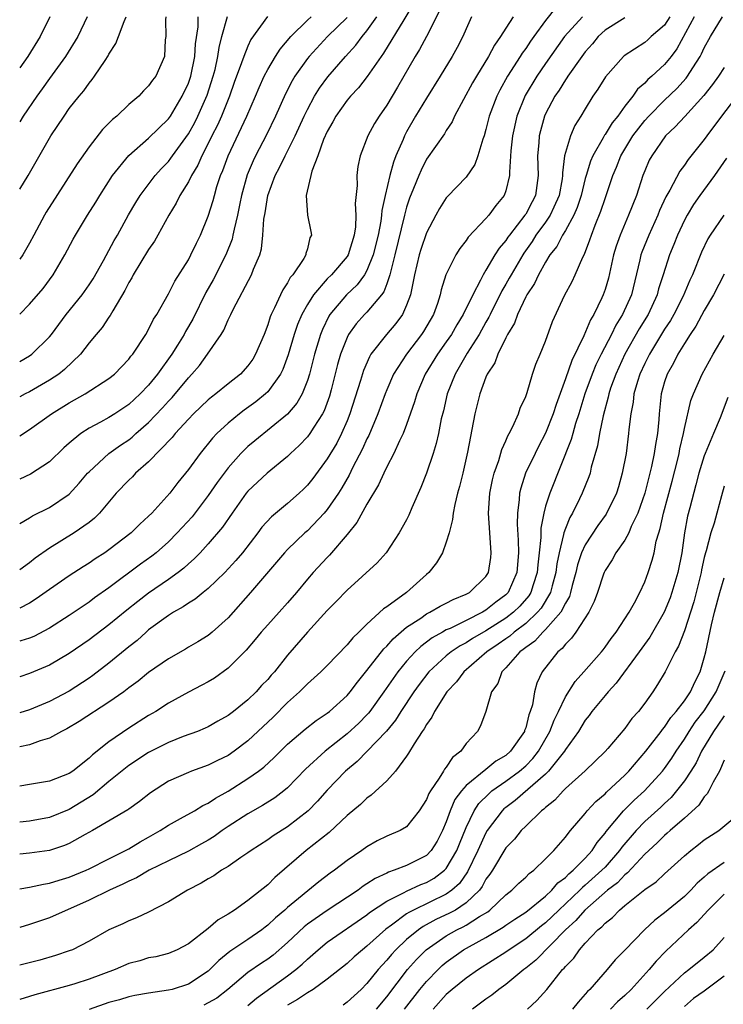
# Model space of a CAD drawing. Units: inches. Extents: x 2625000 to 2628000, y 1506000 to 1509000.
# Drawn here: x 2625000 to 2625071, y 1506365 to 1506465 of the extents above; entities that cross this region are included whole.
import ezdxf

# ---------------------------------------------------------------- set-up
doc = ezdxf.new("R2010")
doc.units = ezdxf.units.IN
doc.header["$MEASUREMENT"] = 0
doc.layers.add('LD26251506_2ft', color=254, linetype='Continuous')

msp = doc.modelspace()

# ---------------------------------------------------------------- linework, layer by layer
at = {"layer": 'LD26251506_2ft'}
for points, elevation in [([(2625039.69, 1506466.31), (2625038.705, 1506464.705), (2625036.672, 1506461.328), (2625036.422, 1506461), (2625035.01, 1506458.99), (2625034.143, 1506457.857), (2625033.335, 1506457), (2625033, 1506456.596), (2625031.877, 1506455), (2625031.575, 1506454.425), (2625031, 1506453.448), (2625030.63, 1506452.63), (2625030.052, 1506451), (2625029.45, 1506449.45), (2625028.869, 1506447), (2625028.998, 1506444.998), (2625029.358, 1506443.358), (2625029.406, 1506443), (2625029.257, 1506442.743), (2625029, 1506441.634), (2625028.857, 1506441.143), (2625028.843, 1506441), (2625028.63, 1506440.63), (2625027.527, 1506439), (2625027.276, 1506438.724), (2625027, 1506438.2), (2625026.511, 1506437.49), (2625026.273, 1506437), (2625025.688, 1506435.688), (2625025.34, 1506435), (2625025.24, 1506434.76), (2625025, 1506433.965), (2625024.627, 1506433), (2625023.783, 1506431), (2625023.489, 1506430.511), (2625023, 1506429.823), (2625022.252, 1506429), (2625021, 1506428.015), (2625019.758, 1506427), (2625019.319, 1506426.681), (2625019, 1506426.409), (2625017.522, 1506425), (2625017, 1506424.457), (2625015.675, 1506423), (2625015.379, 1506422.62), (2625013, 1506420.151), (2625011.689, 1506419), (2625011.356, 1506418.643), (2625011, 1506418.32), (2625009.741, 1506417), (2625008.048, 1506415), (2625007.53, 1506414.47), (2625007, 1506414.059), (2625005.494, 1506413), (2625003, 1506411.446), (2625001.563, 1506410.437), (2625001, 1506409.987), (2625000, 1506409.266)], 8962), ([(2625054.054, 1506465.946), (2625053, 1506464.639), (2625051.805, 1506463), (2625051.471, 1506462.529), (2625051, 1506461.814), (2625050.657, 1506461.343), (2625050.454, 1506461), (2625049.177, 1506459), (2625048.387, 1506457.613), (2625048.082, 1506457), (2625047.331, 1506455), (2625047, 1506453.641), (2625046.802, 1506453), (2625046.676, 1506452.676), (2625046.182, 1506451), (2625045.879, 1506450.121), (2625045, 1506448.856), (2625043.117, 1506446.883), (2625043, 1506446.743), (2625042.312, 1506445.688), (2625041.931, 1506445), (2625041, 1506443.238), (2625040.441, 1506441.559), (2625040.273, 1506441), (2625039.786, 1506439), (2625039.672, 1506438.328), (2625039.379, 1506437), (2625039, 1506435.949), (2625038.577, 1506435), (2625037.912, 1506434.088), (2625036.962, 1506433), (2625035.408, 1506431), (2625035.252, 1506430.748), (2625034.646, 1506429.353), (2625034.356, 1506428.356), (2625033.287, 1506425), (2625033, 1506424.298), (2625032.432, 1506423), (2625031.95, 1506422.05), (2625031, 1506420.45), (2625029.533, 1506418.467), (2625029, 1506417.793), (2625028.605, 1506417.395), (2625028.18, 1506417), (2625027, 1506415.955), (2625025.373, 1506414.627), (2625024.423, 1506413.577), (2625024.008, 1506413), (2625022.473, 1506411), (2625021.8, 1506410.2), (2625020.678, 1506409), (2625019, 1506407.403), (2625018.495, 1506407), (2625017.684, 1506406.316), (2625017, 1506405.909), (2625016.464, 1506405.537), (2625015.491, 1506405), (2625015, 1506404.691), (2625013, 1506403.22), (2625012.737, 1506403), (2625011.829, 1506402.171), (2625011, 1506401.515), (2625009, 1506399.865), (2625007.372, 1506398.628), (2625007, 1506398.367), (2625005, 1506397.039), (2625003, 1506395.997), (2625001, 1506395.175), (2625000, 1506394.857)], 8954), ([(2625042.346, 1506465.654), (2625041, 1506463.021), (2625040.293, 1506461.707), (2625039.858, 1506461), (2625038.085, 1506457.915), (2625037, 1506456.078), (2625036.243, 1506455), (2625035.764, 1506454.236), (2625035.08, 1506453), (2625034.318, 1506451), (2625034.07, 1506449.93), (2625033.975, 1506449), (2625034.009, 1506448.009), (2625033.807, 1506446.193), (2625033.888, 1506445), (2625033.843, 1506443.843), (2625033.714, 1506443), (2625033.094, 1506441), (2625033, 1506440.85), (2625031.424, 1506439), (2625031, 1506438.581), (2625029.611, 1506437), (2625029, 1506436.009), (2625028.435, 1506435), (2625028.008, 1506433.992), (2625027.68, 1506433), (2625027.069, 1506430.931), (2625026.527, 1506429.473), (2625026.29, 1506429), (2625025, 1506427.204), (2625024.792, 1506427), (2625023.808, 1506426.192), (2625022.641, 1506425.36), (2625022.167, 1506425), (2625021, 1506424.055), (2625019.864, 1506423), (2625019.443, 1506422.557), (2625018.183, 1506421), (2625017, 1506419.37), (2625015.932, 1506418.068), (2625015.131, 1506417), (2625013.317, 1506415), (2625013, 1506414.681), (2625012.107, 1506413.893), (2625011.223, 1506413), (2625009, 1506411.297), (2625008.574, 1506411), (2625007.617, 1506410.384), (2625007, 1506409.955), (2625006.408, 1506409.592), (2625005, 1506408.682), (2625003, 1506407.306), (2625001.663, 1506406.338), (2625001, 1506405.933), (2625000, 1506405.424)], 8960), ([(2625000, 1506430.277), (2625001, 1506430.831), (2625001.234, 1506431), (2625003, 1506432.765), (2625003.192, 1506433), (2625004.699, 1506435), (2625006.311, 1506437), (2625007, 1506437.98), (2625007.402, 1506438.598), (2625008.45, 1506440.45), (2625009, 1506441.445), (2625009.536, 1506442.464), (2625009.854, 1506443), (2625010.971, 1506445.029), (2625011.699, 1506446.301), (2625012.127, 1506447), (2625013.665, 1506449), (2625014.298, 1506449.702), (2625015, 1506450.43), (2625015.251, 1506450.749), (2625015.411, 1506451), (2625017, 1506453.201), (2625017.647, 1506454.352), (2625017.969, 1506455), (2625018.895, 1506457.105), (2625019.51, 1506459), (2625019.687, 1506459.687), (2625019.986, 1506461), (2625020.107, 1506461.892), (2625020.391, 1506463), (2625020.96, 1506465.04)], 8972), ([(2625024.982, 1506465.017), (2625023.305, 1506462.695), (2625023, 1506462.047), (2625022.576, 1506461), (2625022.373, 1506460.373), (2625021.623, 1506458.377), (2625021.133, 1506457), (2625020.338, 1506455), (2625019.931, 1506454.069), (2625019.377, 1506453), (2625019, 1506452.224), (2625018.354, 1506451), (2625017.955, 1506450.045), (2625017.316, 1506449), (2625017, 1506448.358), (2625016.149, 1506447), (2625015.775, 1506446.225), (2625015.02, 1506445), (2625013.937, 1506443), (2625013.596, 1506442.404), (2625013, 1506441.558), (2625011.438, 1506439), (2625011.29, 1506438.71), (2625011, 1506438.233), (2625010.59, 1506437.41), (2625009.372, 1506435.372), (2625009.111, 1506434.889), (2625009, 1506434.746), (2625008.297, 1506433.703), (2625007.698, 1506433), (2625007, 1506432.138), (2625006.127, 1506431), (2625004.532, 1506429.469), (2625003.932, 1506429), (2625003, 1506428.388), (2625001, 1506427.216), (2625000.559, 1506427), (2625000, 1506426.707)], 8970), ([(2625003.036, 1506465), (2625002.074, 1506463), (2625000.807, 1506461), (2625000, 1506459.871)], 8982), ([(2625006.809, 1506465), (2625005.87, 1506463), (2625004.617, 1506461), (2625003, 1506458.788), (2625002.264, 1506457.736), (2625001.72, 1506457), (2625000.36, 1506455), (2625000, 1506454.407)], 8980), ([(2625000, 1506447.624), (2625000.853, 1506449), (2625003, 1506452.777), (2625003.14, 1506453), (2625004.475, 1506455), (2625005, 1506455.742), (2625005.99, 1506457), (2625006.453, 1506457.547), (2625007, 1506458.318), (2625007.321, 1506458.679), (2625007.552, 1506459), (2625008.603, 1506460.603), (2625008.929, 1506461.072), (2625009, 1506461.22), (2625009.699, 1506462.301), (2625009.95, 1506463), (2625010.536, 1506464.536), (2625010.744, 1506465)], 8978), ([(2625014.744, 1506465), (2625014.701, 1506464.701), (2625014.731, 1506463), (2625014.679, 1506462.679), (2625014.589, 1506461), (2625013.714, 1506459), (2625013.395, 1506458.605), (2625013, 1506458.036), (2625012.475, 1506457.525), (2625011.996, 1506457), (2625011, 1506456.147), (2625009.795, 1506455), (2625009.355, 1506454.645), (2625008.363, 1506453.637), (2625007, 1506451.892), (2625005.809, 1506450.191), (2625002.685, 1506445.314), (2625002.495, 1506445), (2625001.413, 1506443), (2625001, 1506442.205), (2625000.304, 1506441), (2625000, 1506440.593)], 8976), ([(2625000, 1506435.051), (2625001, 1506436.058), (2625002.361, 1506437.639), (2625003.387, 1506439), (2625004.567, 1506441), (2625005.395, 1506442.605), (2625005.621, 1506443), (2625006.828, 1506445), (2625007.67, 1506446.33), (2625008.067, 1506447), (2625009.35, 1506449), (2625011, 1506451.028), (2625013, 1506452.753), (2625015, 1506454.731), (2625015.187, 1506455), (2625016.392, 1506457), (2625017, 1506458.295), (2625017.245, 1506459), (2625017.666, 1506461), (2625017.733, 1506462.267), (2625017.974, 1506463.973), (2625017.979, 1506465)], 8974), ([(2625000, 1506422.782), (2625001, 1506423.411), (2625003.193, 1506425), (2625005, 1506426.11), (2625006.604, 1506427), (2625009, 1506428.558), (2625009.56, 1506429), (2625011, 1506430.498), (2625011.21, 1506430.79), (2625011.394, 1506431), (2625012.717, 1506433), (2625013, 1506433.505), (2625013.483, 1506434.517), (2625013.81, 1506435), (2625015, 1506437.1), (2625015.632, 1506438.368), (2625017, 1506440.52), (2625017.258, 1506441), (2625017.813, 1506442.187), (2625018.221, 1506443), (2625019, 1506444.913), (2625019.499, 1506446.501), (2625019.626, 1506447), (2625019.883, 1506447.884), (2625020.252, 1506449), (2625020.478, 1506449.522), (2625020.998, 1506451), (2625022.901, 1506455), (2625023.763, 1506457), (2625024.123, 1506457.877), (2625024.64, 1506459), (2625025, 1506459.684), (2625025.785, 1506461), (2625026.256, 1506461.744), (2625027.323, 1506463), (2625029, 1506464.649), (2625029.388, 1506465)], 8968), ([(2625000, 1506413.96), (2625001, 1506414.516), (2625001.294, 1506414.706), (2625003, 1506415.569), (2625005, 1506416.911), (2625006.009, 1506417.992), (2625006.851, 1506419), (2625007, 1506419.16), (2625009, 1506420.982), (2625010.173, 1506421.827), (2625011, 1506422.385), (2625011.345, 1506422.655), (2625011.709, 1506423), (2625013, 1506424.123), (2625014.404, 1506425.596), (2625015, 1506426.277), (2625015.354, 1506426.646), (2625017, 1506428.631), (2625017.361, 1506429), (2625018.126, 1506429.874), (2625018.943, 1506431), (2625020.293, 1506433), (2625020.565, 1506433.435), (2625021, 1506434.454), (2625021.192, 1506434.808), (2625021.267, 1506435), (2625021.521, 1506435.521), (2625023.367, 1506439), (2625023.582, 1506439.582), (2625024.19, 1506441), (2625024.373, 1506441.627), (2625024.521, 1506443), (2625024.62, 1506444.62), (2625024.74, 1506445.26), (2625025.002, 1506447), (2625025.744, 1506449), (2625026.183, 1506449.817), (2625026.756, 1506451), (2625027.778, 1506453), (2625028.686, 1506455), (2625029, 1506455.655), (2625029.72, 1506457), (2625030.203, 1506457.797), (2625031.042, 1506458.958), (2625032.846, 1506461), (2625033.876, 1506462.124), (2625034.52, 1506463), (2625035, 1506463.575), (2625036.008, 1506465)], 8964), ([(2625045.537, 1506465), (2625045, 1506463.802), (2625044.671, 1506463), (2625044.09, 1506461.91), (2625043.578, 1506461), (2625042.369, 1506459), (2625041, 1506456.809), (2625039.908, 1506455), (2625039, 1506453.422), (2625038.774, 1506453), (2625038.636, 1506452.636), (2625037.927, 1506451), (2625037.664, 1506450.336), (2625037.307, 1506449), (2625036.841, 1506447), (2625036.512, 1506445.488), (2625036.479, 1506445), (2625036.398, 1506444.398), (2625036.116, 1506443), (2625035.63, 1506441), (2625035, 1506439.427), (2625034.756, 1506439), (2625034.009, 1506437.991), (2625032.936, 1506437), (2625031.26, 1506435), (2625031.159, 1506434.842), (2625030.511, 1506433.489), (2625030.321, 1506433), (2625029.717, 1506431), (2625029.207, 1506429), (2625029, 1506428.348), (2625028.466, 1506427), (2625027.942, 1506426.058), (2625027, 1506424.956), (2625023.711, 1506422.289), (2625023, 1506421.69), (2625022.3, 1506421), (2625021, 1506419.539), (2625019.91, 1506418.091), (2625019, 1506416.752), (2625017.368, 1506414.632), (2625015.885, 1506413), (2625015, 1506412.109), (2625013.746, 1506411), (2625013.335, 1506410.665), (2625012.165, 1506409.835), (2625009, 1506407.465), (2625007.552, 1506406.448), (2625007, 1506406.027), (2625005, 1506404.664), (2625003, 1506403.383), (2625001.436, 1506402.564), (2625001, 1506402.386), (2625000.117, 1506402.117), (2625000, 1506402.076)], 8958), ([(2625049.744, 1506465), (2625049, 1506463.843), (2625048.478, 1506463), (2625047.862, 1506462.138), (2625047.266, 1506461), (2625046.035, 1506459), (2625045.654, 1506458.346), (2625043.835, 1506455), (2625043.583, 1506454.417), (2625043, 1506453.534), (2625042.805, 1506453.195), (2625041, 1506450.653), (2625040.449, 1506449.551), (2625040.215, 1506449), (2625039.703, 1506447.703), (2625039.289, 1506446.711), (2625039, 1506445.823), (2625038.787, 1506445), (2625037.818, 1506441), (2625037.398, 1506439.398), (2625037.316, 1506439), (2625037, 1506438.091), (2625036.704, 1506437.296), (2625036.471, 1506437), (2625035, 1506435.252), (2625034.749, 1506435), (2625033.924, 1506434.076), (2625033.158, 1506433), (2625033, 1506432.688), (2625032.348, 1506431), (2625032.046, 1506429.954), (2625031.405, 1506427.405), (2625031.229, 1506426.771), (2625030.695, 1506425.305), (2625030.534, 1506425), (2625029.637, 1506423.637), (2625029.245, 1506423), (2625029, 1506422.675), (2625028.183, 1506421.817), (2625027.294, 1506421), (2625027, 1506420.703), (2625024.948, 1506419), (2625023, 1506417.193), (2625022.842, 1506417), (2625021.4, 1506415), (2625020.437, 1506413.563), (2625019, 1506411.882), (2625018.184, 1506411), (2625017.599, 1506410.401), (2625017, 1506409.87), (2625016.559, 1506409.441), (2625015.982, 1506409), (2625015, 1506408.299), (2625013, 1506406.939), (2625011.903, 1506406.097), (2625010.793, 1506405.207), (2625009, 1506403.728), (2625007, 1506402.225), (2625005, 1506400.842), (2625003, 1506399.659), (2625001, 1506398.823), (2625000, 1506398.508)], 8956), ([(2625056.711, 1506465), (2625054.921, 1506463), (2625053, 1506460.303), (2625052.115, 1506459), (2625050.937, 1506457.063), (2625050.098, 1506455), (2625049.655, 1506453), (2625049.498, 1506451.498), (2625049.354, 1506449.354), (2625049.371, 1506449), (2625049, 1506447.467), (2625048.832, 1506447), (2625048.005, 1506445.995), (2625047.284, 1506445), (2625047, 1506444.666), (2625045.217, 1506442.783), (2625045, 1506442.449), (2625044.35, 1506441.65), (2625043.958, 1506441), (2625042.962, 1506439), (2625042.497, 1506437.503), (2625042.396, 1506437), (2625042.109, 1506436.109), (2625041.705, 1506435), (2625040.704, 1506433.296), (2625040.505, 1506433), (2625038.974, 1506431), (2625037.692, 1506429), (2625037, 1506427.412), (2625036.834, 1506427), (2625036.108, 1506425), (2625035.181, 1506422.819), (2625035, 1506422.483), (2625034.546, 1506421.454), (2625033.558, 1506419.558), (2625033.196, 1506418.804), (2625032.473, 1506417.527), (2625032.132, 1506417), (2625031, 1506415.352), (2625030.699, 1506415), (2625029, 1506413.215), (2625028.756, 1506413), (2625027, 1506411.333), (2625026.686, 1506411), (2625023.264, 1506407), (2625021, 1506404.456), (2625019.402, 1506403), (2625019, 1506402.67), (2625017.967, 1506402.033), (2625017, 1506401.473), (2625016.711, 1506401.289), (2625015, 1506400.323), (2625013, 1506398.933), (2625011.938, 1506398.062), (2625011, 1506397.381), (2625010.507, 1506397), (2625009, 1506395.928), (2625006.011, 1506393.989), (2625004.746, 1506393.254), (2625004.206, 1506393), (2625003, 1506392.332), (2625002.06, 1506392.06), (2625001, 1506391.658), (2625000, 1506391.43)], 8952), ([(2625065.538, 1506465), (2625065, 1506464.171), (2625063.645, 1506463), (2625063.315, 1506462.685), (2625063, 1506462.419), (2625060.93, 1506461.07), (2625060.852, 1506461), (2625059.044, 1506458.956), (2625058.281, 1506457.719), (2625057.782, 1506457), (2625057, 1506455.733), (2625056.573, 1506455), (2625055.957, 1506454.043), (2625055.508, 1506453), (2625055, 1506451.316), (2625054.926, 1506451), (2625054.713, 1506449.287), (2625054.722, 1506449), (2625054.682, 1506448.682), (2625054.379, 1506447), (2625053.823, 1506445.823), (2625053.463, 1506445), (2625053, 1506444.321), (2625052.037, 1506443), (2625051.643, 1506442.357), (2625050.817, 1506441.183), (2625050.704, 1506441), (2625049.528, 1506439), (2625049.349, 1506438.651), (2625049, 1506438.052), (2625048.603, 1506437.396), (2625047.405, 1506435), (2625047.282, 1506434.719), (2625047, 1506434.247), (2625046.299, 1506433), (2625045.115, 1506431.115), (2625044.311, 1506429.689), (2625043.888, 1506429), (2625043.101, 1506427), (2625042.701, 1506425.299), (2625042.493, 1506424.493), (2625042.199, 1506423), (2625041.986, 1506422.014), (2625041.669, 1506421), (2625041, 1506419.009), (2625040.435, 1506417.564), (2625039.535, 1506415.536), (2625039.227, 1506414.773), (2625039, 1506414.327), (2625038.252, 1506413), (2625036.944, 1506411), (2625036.031, 1506409.969), (2625033, 1506407.228), (2625031.909, 1506406.091), (2625031, 1506405.17), (2625029, 1506402.982), (2625027, 1506400.662), (2625025.674, 1506399), (2625025.346, 1506398.655), (2625025, 1506398.241), (2625024.387, 1506397.613), (2625023.845, 1506397), (2625023, 1506396.181), (2625021.534, 1506395), (2625021, 1506394.588), (2625019.972, 1506394.028), (2625019, 1506393.473), (2625018.679, 1506393.321), (2625017.906, 1506393), (2625016.468, 1506392.468), (2625015, 1506391.89), (2625013, 1506390.886), (2625011, 1506389.56), (2625009, 1506387.954), (2625007.39, 1506386.611), (2625005, 1506385.142), (2625003, 1506384.329), (2625001, 1506383.963), (2625000, 1506383.851)], 8948), ([(2625067.99, 1506465), (2625066.244, 1506461.756), (2625065.67, 1506461), (2625065, 1506460.187), (2625063.703, 1506459), (2625063.32, 1506458.68), (2625063, 1506458.326), (2625062.285, 1506457.715), (2625061.804, 1506457), (2625061, 1506455.998), (2625060.275, 1506455), (2625059.7, 1506454.3), (2625059, 1506453.129), (2625058.942, 1506453.058), (2625058.819, 1506452.819), (2625057.762, 1506451), (2625057.536, 1506450.464), (2625057.081, 1506449), (2625057, 1506448.715), (2625056.586, 1506447), (2625056.204, 1506445.796), (2625055.847, 1506445), (2625055, 1506443.458), (2625054.713, 1506443), (2625054.137, 1506441.863), (2625053.449, 1506441), (2625053, 1506440.282), (2625052.278, 1506439), (2625051.877, 1506438.123), (2625051.118, 1506437), (2625051, 1506436.772), (2625050.179, 1506435), (2625049.872, 1506434.128), (2625049.181, 1506433), (2625049, 1506432.649), (2625048.198, 1506431), (2625047.876, 1506430.124), (2625047.133, 1506429), (2625047, 1506428.694), (2625046.376, 1506427), (2625045.881, 1506425), (2625045.137, 1506421.137), (2625044.655, 1506419), (2625044.329, 1506417.671), (2625044.136, 1506417), (2625043.844, 1506415.844), (2625043.681, 1506415), (2625043.638, 1506414.362), (2625043.282, 1506413), (2625043, 1506412.051), (2625042.615, 1506411), (2625042.023, 1506409.977), (2625041.249, 1506409), (2625041, 1506408.8), (2625038.98, 1506407), (2625037, 1506405.555), (2625036.666, 1506405.334), (2625035, 1506403.804), (2625034.174, 1506403), (2625033.564, 1506402.436), (2625033, 1506401.731), (2625031, 1506399.645), (2625030.363, 1506399), (2625029, 1506397.793), (2625028.213, 1506397), (2625027, 1506395.911), (2625025.553, 1506394.447), (2625023, 1506392.037), (2625021.611, 1506391), (2625021, 1506390.577), (2625019.935, 1506390.064), (2625019, 1506389.584), (2625017.333, 1506389), (2625017, 1506388.868), (2625015, 1506387.983), (2625013.197, 1506386.803), (2625012.081, 1506385.919), (2625011, 1506385.161), (2625010.913, 1506385.087), (2625007.329, 1506383), (2625006.612, 1506382.612), (2625005, 1506381.701), (2625004.509, 1506381.491), (2625003, 1506381), (2625001, 1506380.718), (2625000, 1506380.63)], 8946), ([(2625000, 1506377.123), (2625001, 1506377.291), (2625002.391, 1506377.609), (2625003, 1506377.695), (2625003.984, 1506378.016), (2625005, 1506378.297), (2625006.695, 1506379), (2625007, 1506379.142), (2625009, 1506380.169), (2625011, 1506381.169), (2625012.136, 1506381.864), (2625013, 1506382.333), (2625014.161, 1506383), (2625015, 1506383.556), (2625016.212, 1506384.211), (2625017.618, 1506385), (2625018.471, 1506385.529), (2625019, 1506385.77), (2625019.729, 1506386.271), (2625021, 1506386.98), (2625023, 1506388.235), (2625024.07, 1506389), (2625024.599, 1506389.4), (2625025.643, 1506390.356), (2625027, 1506391.702), (2625028.777, 1506393.223), (2625029.889, 1506394.111), (2625031, 1506394.831), (2625031.216, 1506395), (2625033, 1506396.613), (2625033.326, 1506397), (2625034.034, 1506397.966), (2625035, 1506399.135), (2625036.698, 1506401.303), (2625037, 1506401.575), (2625037.66, 1506402.34), (2625039, 1506403.485), (2625040.421, 1506404.421), (2625041, 1506404.83), (2625041.348, 1506405), (2625042.387, 1506405.613), (2625043, 1506405.908), (2625043.707, 1506406.293), (2625045, 1506406.823), (2625045.327, 1506407), (2625047, 1506408.606), (2625047.261, 1506409), (2625047.485, 1506410.515), (2625047.532, 1506411), (2625047.481, 1506411.481), (2625047.375, 1506413), (2625047.253, 1506415), (2625047.398, 1506417), (2625047.666, 1506418.334), (2625047.826, 1506419), (2625048.291, 1506420.291), (2625048.592, 1506421.408), (2625049, 1506422.273), (2625049.209, 1506422.791), (2625049.341, 1506423), (2625049.706, 1506423.706), (2625050.263, 1506425), (2625050.45, 1506425.55), (2625051, 1506426.731), (2625051.146, 1506427.146), (2625051.694, 1506429), (2625052.017, 1506429.983), (2625052.46, 1506431), (2625053, 1506432.31), (2625053.711, 1506434.289), (2625054.91, 1506436.91), (2625055.671, 1506438.329), (2625055.983, 1506439), (2625056.762, 1506440.763), (2625056.93, 1506441.07), (2625057.482, 1506442.518), (2625057.629, 1506443), (2625058.013, 1506444.013), (2625058.586, 1506445.414), (2625059, 1506446.699), (2625059.114, 1506447), (2625059.775, 1506449), (2625060.145, 1506449.855), (2625060.585, 1506451), (2625061.812, 1506453), (2625063, 1506454.536), (2625063.417, 1506455), (2625065, 1506456.595), (2625066.227, 1506457.773), (2625067.188, 1506458.812), (2625067.323, 1506459), (2625067.844, 1506459.844), (2625068.596, 1506461), (2625068.737, 1506461.263), (2625069, 1506461.87), (2625069.612, 1506463), (2625070.838, 1506465)], 8944), ([(2625033, 1506464.913), (2625031.024, 1506463), (2625029.164, 1506461), (2625029, 1506460.794), (2625027.736, 1506459), (2625027.459, 1506458.541), (2625026.779, 1506457.22), (2625025.796, 1506455), (2625024.888, 1506453.113), (2625023.769, 1506451), (2625023.516, 1506450.484), (2625022.936, 1506449.064), (2625022.371, 1506447), (2625022.191, 1506446.191), (2625021.958, 1506445), (2625021.609, 1506443.609), (2625021.498, 1506443), (2625021.404, 1506442.596), (2625020.783, 1506441), (2625019.503, 1506438.497), (2625018.776, 1506437.224), (2625017.452, 1506434.549), (2625016.721, 1506433.279), (2625016.583, 1506433), (2625015.919, 1506431.919), (2625015.346, 1506431), (2625013.904, 1506429), (2625013, 1506427.893), (2625012.144, 1506427), (2625011, 1506425.946), (2625009.586, 1506425), (2625009, 1506424.621), (2625008.146, 1506424.146), (2625007, 1506423.537), (2625006.16, 1506423), (2625005, 1506422.051), (2625004.441, 1506421.558), (2625003, 1506420.174), (2625001.09, 1506418.91), (2625000, 1506418.411)], 8966), ([(2625061, 1506464.897), (2625059, 1506463.642), (2625058.319, 1506463), (2625057.723, 1506462.277), (2625057, 1506461.453), (2625056.658, 1506461), (2625055.242, 1506459), (2625055.155, 1506458.845), (2625055, 1506458.641), (2625054.382, 1506457.618), (2625053.952, 1506457), (2625053, 1506455.209), (2625052.905, 1506455), (2625052.482, 1506453.518), (2625052.359, 1506453), (2625052.316, 1506452.316), (2625052.197, 1506451), (2625052.27, 1506449), (2625051.998, 1506447), (2625051.639, 1506446.361), (2625051, 1506445.121), (2625050.923, 1506445), (2625049.367, 1506443), (2625049.213, 1506442.787), (2625049, 1506442.443), (2625048.326, 1506441.674), (2625047.906, 1506441), (2625047, 1506439.459), (2625046.705, 1506439), (2625046.452, 1506438.452), (2625045.664, 1506437), (2625044.706, 1506435), (2625044.047, 1506433.953), (2625043.507, 1506433), (2625043, 1506432.259), (2625042.097, 1506431), (2625040.871, 1506429), (2625040.023, 1506427), (2625039.802, 1506426.199), (2625039, 1506423.932), (2625038.642, 1506423), (2625038.282, 1506422.282), (2625037.706, 1506421), (2625037, 1506419.643), (2625036.691, 1506419), (2625036.173, 1506417.828), (2625035, 1506415.885), (2625033.969, 1506414.032), (2625033, 1506412.841), (2625031.238, 1506410.762), (2625031, 1506410.524), (2625029.582, 1506409), (2625029, 1506408.334), (2625027.895, 1506407), (2625027, 1506405.958), (2625026.161, 1506405), (2625025, 1506403.733), (2625024.35, 1506403), (2625023.747, 1506402.253), (2625022.821, 1506401.179), (2625021, 1506399.361), (2625019.623, 1506398.377), (2625019, 1506398.008), (2625018.351, 1506397.649), (2625017, 1506396.956), (2625015, 1506395.833), (2625013.706, 1506395), (2625013, 1506394.601), (2625011, 1506393.328), (2625009, 1506391.954), (2625007.351, 1506390.648), (2625007, 1506390.295), (2625005.368, 1506389), (2625005, 1506388.748), (2625003, 1506387.988), (2625001, 1506387.646), (2625000, 1506387.487)], 8950), ([(2625071, 1506459.889), (2625070.43, 1506459), (2625069.83, 1506458.17), (2625068.947, 1506457.053), (2625067.044, 1506454.956), (2625066.08, 1506453.92), (2625065.077, 1506453), (2625063.699, 1506451), (2625063.459, 1506450.541), (2625063, 1506449.479), (2625062.81, 1506449), (2625062.154, 1506447), (2625061.371, 1506445), (2625060.507, 1506443), (2625060.115, 1506441.885), (2625059.858, 1506441), (2625059.331, 1506438.669), (2625059, 1506437.506), (2625058.825, 1506437), (2625058.685, 1506436.685), (2625057.861, 1506435), (2625057.529, 1506434.471), (2625056.861, 1506432.861), (2625055.647, 1506430.353), (2625055, 1506428.52), (2625054.061, 1506425.939), (2625053.773, 1506425), (2625053, 1506423.03), (2625052.293, 1506421.707), (2625051.939, 1506421), (2625050.992, 1506419), (2625050.5, 1506417.5), (2625050.385, 1506417), (2625050.348, 1506416.349), (2625050.167, 1506415), (2625050.139, 1506413.861), (2625050.254, 1506412.254), (2625050.276, 1506411), (2625050.124, 1506409), (2625049.239, 1506407), (2625049, 1506406.751), (2625047.991, 1506406.009), (2625047, 1506405.208), (2625046.646, 1506405), (2625045, 1506404.171), (2625043.376, 1506403.375), (2625043, 1506403.215), (2625042.61, 1506403), (2625041.576, 1506402.424), (2625041, 1506401.973), (2625040.435, 1506401.565), (2625039.857, 1506401), (2625039, 1506400.075), (2625038.098, 1506399), (2625036.708, 1506397), (2625035.285, 1506395), (2625035.162, 1506394.838), (2625035, 1506394.667), (2625034.171, 1506393.829), (2625033, 1506392.745), (2625030.779, 1506391), (2625028.821, 1506389.179), (2625027, 1506387.31), (2625026.631, 1506387), (2625025.711, 1506386.289), (2625024.481, 1506385.519), (2625023, 1506384.691), (2625021, 1506383.399), (2625020.408, 1506383), (2625019.589, 1506382.411), (2625019, 1506382.043), (2625018.337, 1506381.663), (2625017, 1506380.936), (2625015, 1506379.971), (2625013.064, 1506379), (2625011.77, 1506378.23), (2625011, 1506377.904), (2625010.409, 1506377.591), (2625009.065, 1506377), (2625007, 1506375.979), (2625003, 1506374.229), (2625001, 1506373.525), (2625000, 1506373.239)], 8942), ([(2625072.594, 1506457.406), (2625070.742, 1506455), (2625069.248, 1506453), (2625069, 1506452.645), (2625067.375, 1506450.625), (2625067, 1506450.063), (2625066.547, 1506449.453), (2625065.515, 1506447.515), (2625065.132, 1506446.868), (2625064.502, 1506445.498), (2625064.312, 1506445), (2625063.411, 1506443), (2625062.713, 1506441.287), (2625062.616, 1506441), (2625062.51, 1506440.51), (2625061.65, 1506437), (2625060.774, 1506435), (2625060.088, 1506433.912), (2625059.635, 1506433), (2625058.597, 1506431), (2625058.083, 1506429.917), (2625057.7, 1506429), (2625056.964, 1506427), (2625056.352, 1506425), (2625056.03, 1506424.03), (2625055.738, 1506423), (2625055.588, 1506422.412), (2625053.417, 1506417), (2625053, 1506415.688), (2625052.819, 1506415), (2625052.526, 1506413.474), (2625052.524, 1506412.524), (2625052.371, 1506411), (2625052.223, 1506409.776), (2625052.173, 1506409), (2625051.755, 1506407.755), (2625051.527, 1506407), (2625051.329, 1506406.671), (2625050.395, 1506405.605), (2625049.773, 1506405), (2625049, 1506404.407), (2625047, 1506403.129), (2625045.656, 1506402.344), (2625045, 1506401.914), (2625044.391, 1506401.608), (2625043.48, 1506401), (2625043, 1506400.608), (2625041.251, 1506399), (2625040.272, 1506397.728), (2625039.741, 1506397), (2625038.421, 1506395), (2625037.877, 1506394.123), (2625036.971, 1506393.03), (2625034.021, 1506389.979), (2625032.835, 1506389), (2625031, 1506387.066), (2625030.03, 1506385.97), (2625029.086, 1506385), (2625027, 1506383.377), (2625025.539, 1506382.461), (2625025, 1506382.064), (2625023.335, 1506381), (2625023, 1506380.753), (2625022.278, 1506380.278), (2625021, 1506379.399), (2625020.353, 1506379), (2625019.555, 1506378.445), (2625019, 1506378.14), (2625018.287, 1506377.712), (2625016.918, 1506377), (2625015, 1506375.83), (2625013, 1506374.792), (2625011.781, 1506374.219), (2625011, 1506373.921), (2625010.391, 1506373.609), (2625009, 1506373.004), (2625007, 1506371.86), (2625005.313, 1506371), (2625005, 1506370.877), (2625003.596, 1506370.404), (2625002.039, 1506369.96), (2625000, 1506369.443)], 8940), ([(2625071.241, 1506450.759), (2625070.029, 1506449), (2625068.561, 1506447), (2625067.927, 1506446.073), (2625067.268, 1506445), (2625067, 1506444.504), (2625066.303, 1506443), (2625065.941, 1506442.059), (2625065.499, 1506441), (2625064.868, 1506439), (2625064.402, 1506437.598), (2625064.252, 1506437), (2625063.339, 1506435), (2625062.454, 1506433.546), (2625060.998, 1506431), (2625060.082, 1506429), (2625059.564, 1506427.564), (2625059.379, 1506427), (2625059.323, 1506426.677), (2625058.799, 1506424.799), (2625058.434, 1506423), (2625058.229, 1506421.771), (2625057.616, 1506419.615), (2625057.485, 1506419), (2625057.368, 1506418.632), (2625056.708, 1506417), (2625056.436, 1506416.436), (2625055.704, 1506415), (2625055.438, 1506414.562), (2625055, 1506413.457), (2625054.847, 1506413), (2625054.827, 1506412.827), (2625054.369, 1506411), (2625054.135, 1506409.865), (2625054.038, 1506409), (2625053.662, 1506407.663), (2625053.501, 1506407), (2625052.57, 1506405.43), (2625052.203, 1506405), (2625051, 1506403.88), (2625049.825, 1506403), (2625049.394, 1506402.606), (2625049, 1506402.34), (2625048.23, 1506401.77), (2625047.085, 1506401), (2625044.762, 1506399), (2625044.01, 1506397.99), (2625043.064, 1506397), (2625041.804, 1506395), (2625041.557, 1506394.443), (2625041, 1506393.706), (2625040.76, 1506393.24), (2625040.574, 1506393), (2625039.755, 1506391.755), (2625039.2, 1506390.8), (2625039, 1506390.507), (2625037.875, 1506389), (2625037, 1506388), (2625035.441, 1506386.559), (2625035, 1506386.276), (2625034.361, 1506385.639), (2625033, 1506384.509), (2625031.183, 1506382.817), (2625028.888, 1506381), (2625025.72, 1506378.28), (2625025, 1506377.553), (2625023, 1506375.945), (2625021.636, 1506375), (2625021, 1506374.588), (2625019.99, 1506374.01), (2625019, 1506373.145), (2625017, 1506371.603), (2625015.867, 1506371), (2625015, 1506370.631), (2625013.713, 1506370.287), (2625013, 1506370.169), (2625012.111, 1506369.889), (2625011, 1506369.597), (2625009.622, 1506369), (2625007, 1506368.025), (2625005.567, 1506367.567), (2625005, 1506367.394), (2625001.535, 1506366.465), (2625001, 1506366.287), (2625000, 1506366)], 8938), ([(2625070.979, 1506445), (2625069.608, 1506443), (2625069.371, 1506442.629), (2625068.725, 1506441.275), (2625067.803, 1506439), (2625067.54, 1506438.46), (2625066.862, 1506436.862), (2625065.916, 1506435), (2625065.587, 1506434.413), (2625065, 1506433.527), (2625063.47, 1506431), (2625063.321, 1506430.679), (2625063, 1506430.073), (2625062.499, 1506429), (2625062.256, 1506428.256), (2625061.902, 1506427), (2625061.825, 1506426.175), (2625061.588, 1506425), (2625061.403, 1506423.403), (2625061.377, 1506423), (2625061.111, 1506421), (2625060.74, 1506419), (2625060.352, 1506417.648), (2625060.15, 1506417), (2625059.109, 1506414.891), (2625058.265, 1506413.735), (2625057, 1506411.811), (2625056.641, 1506411), (2625056.232, 1506409.768), (2625056.057, 1506409), (2625055.694, 1506407.694), (2625055.524, 1506407), (2625055.401, 1506406.599), (2625055, 1506405.927), (2625054.539, 1506405), (2625053, 1506403.263), (2625052.713, 1506403), (2625051.906, 1506402.094), (2625051, 1506401.465), (2625050.757, 1506401.243), (2625050.398, 1506401), (2625049, 1506399.386), (2625048.612, 1506399), (2625048.179, 1506397.821), (2625047.566, 1506397), (2625047, 1506395.006), (2625046.447, 1506393.553), (2625046.133, 1506393), (2625045, 1506391.764), (2625044.453, 1506391), (2625043.625, 1506390.374), (2625043, 1506389.406), (2625042.816, 1506389.184), (2625042.719, 1506389), (2625042.286, 1506388.286), (2625041.392, 1506387), (2625041.243, 1506386.756), (2625041, 1506386.151), (2625040.253, 1506385), (2625039, 1506383.397), (2625038.333, 1506383), (2625037, 1506382.435), (2625036.035, 1506381.965), (2625035, 1506381.377), (2625034.485, 1506381), (2625033, 1506379.977), (2625031.733, 1506379), (2625031.295, 1506378.705), (2625030.155, 1506377.845), (2625027, 1506375.248), (2625026.728, 1506375), (2625025.786, 1506374.214), (2625025, 1506373.464), (2625024.729, 1506373.271), (2625024.393, 1506373), (2625023, 1506372.027), (2625021.194, 1506370.806), (2625020.075, 1506369.925), (2625019.171, 1506369), (2625019, 1506368.848), (2625017, 1506367.519), (2625015.354, 1506367), (2625015, 1506366.912), (2625013, 1506366.639), (2625011.603, 1506366.397), (2625011, 1506366.258), (2625010.048, 1506365.952), (2625009, 1506365.667), (2625007, 1506364.962)], 8936), ([(2625071, 1506439.053), (2625069.927, 1506437), (2625069, 1506435.4), (2625068.163, 1506433.837), (2625067.585, 1506433), (2625067, 1506432.089), (2625066.337, 1506431), (2625065.896, 1506430.104), (2625065.257, 1506429), (2625065, 1506428.209), (2625064.66, 1506427), (2625064.448, 1506425), (2625064.413, 1506424.413), (2625064.283, 1506423), (2625064.083, 1506421.917), (2625063.963, 1506421), (2625063.694, 1506419.694), (2625063.011, 1506417), (2625062.309, 1506415), (2625061.648, 1506413.648), (2625061.381, 1506413), (2625061, 1506412.281), (2625060.102, 1506411), (2625059.723, 1506410.277), (2625059, 1506409.217), (2625058.896, 1506409), (2625058.841, 1506408.841), (2625058.229, 1506407), (2625057.909, 1506406.091), (2625057.364, 1506405), (2625056.064, 1506403), (2625055.622, 1506402.378), (2625055, 1506401.787), (2625054.664, 1506401.336), (2625054.227, 1506401), (2625052.671, 1506399), (2625052.133, 1506397.868), (2625051.894, 1506397), (2625051.672, 1506395.672), (2625051.458, 1506395), (2625051.321, 1506394.679), (2625051, 1506393.373), (2625050.896, 1506393.104), (2625050.873, 1506393), (2625049.479, 1506391), (2625049, 1506390.583), (2625047.998, 1506390.002), (2625047, 1506389.165), (2625045, 1506387.535), (2625044.529, 1506387), (2625043.872, 1506386.128), (2625043.38, 1506385), (2625043, 1506383.899), (2625042.628, 1506383), (2625042.064, 1506381.936), (2625041.483, 1506381), (2625041, 1506380.501), (2625039, 1506379.497), (2625037.744, 1506379), (2625037.178, 1506378.822), (2625037, 1506378.726), (2625035.818, 1506378.182), (2625035, 1506377.626), (2625034.612, 1506377.388), (2625034.112, 1506377), (2625031, 1506374.953), (2625029, 1506373.568), (2625028.682, 1506373.318), (2625027, 1506371.73), (2625025.536, 1506370.465), (2625025, 1506370.059), (2625024.361, 1506369.639), (2625023, 1506368.694), (2625020.972, 1506367), (2625019.865, 1506366.135), (2625019, 1506365.642), (2625018.577, 1506365.423)], 8934), ([(2625023, 1506365.388), (2625023.872, 1506366.127), (2625027, 1506368.372), (2625027.83, 1506369), (2625028.464, 1506369.536), (2625029, 1506370.064), (2625030.074, 1506371), (2625031, 1506371.754), (2625035, 1506374.514), (2625035.264, 1506374.736), (2625037, 1506375.892), (2625038.765, 1506376.765), (2625039, 1506376.899), (2625040.436, 1506377.564), (2625041, 1506377.774), (2625041.785, 1506378.215), (2625042.825, 1506379), (2625043, 1506379.182), (2625044.063, 1506381), (2625044.326, 1506381.674), (2625045, 1506383.298), (2625045.814, 1506385), (2625046.279, 1506385.721), (2625047.277, 1506386.723), (2625047.604, 1506387), (2625049, 1506387.982), (2625050.383, 1506389), (2625051, 1506389.538), (2625051.735, 1506390.265), (2625052.3, 1506391), (2625053.439, 1506393), (2625053.867, 1506394.133), (2625054.296, 1506395), (2625055, 1506396.491), (2625055.979, 1506398.021), (2625056.864, 1506399), (2625058.629, 1506401), (2625058.795, 1506401.205), (2625059, 1506401.47), (2625059.632, 1506402.369), (2625060.135, 1506403), (2625061.428, 1506405), (2625061.966, 1506405.966), (2625062.496, 1506407), (2625063, 1506408.072), (2625063.349, 1506409), (2625063.751, 1506410.248), (2625063.939, 1506411), (2625064.162, 1506412.162), (2625064.413, 1506413), (2625064.568, 1506413.432), (2625064.901, 1506415), (2625065.776, 1506418.224), (2625066.304, 1506420.304), (2625066.469, 1506421), (2625066.544, 1506421.456), (2625066.906, 1506423), (2625067, 1506423.51), (2625067.659, 1506426.341), (2625067.903, 1506427), (2625068.786, 1506429), (2625069.911, 1506431), (2625071, 1506432.882)], 8932), ([(2625071.358, 1506426.642), (2625070.593, 1506424.594), (2625069.941, 1506423), (2625069.085, 1506421), (2625069, 1506420.771), (2625068.463, 1506419), (2625068.163, 1506417.837), (2625067.539, 1506415.539), (2625067.324, 1506414.675), (2625067.014, 1506413), (2625066.741, 1506411), (2625066.348, 1506409), (2625065.736, 1506407), (2625065.547, 1506406.454), (2625064.946, 1506405), (2625063.507, 1506402.493), (2625062.423, 1506401), (2625060.135, 1506397.865), (2625059.322, 1506397), (2625059, 1506396.618), (2625057.673, 1506395), (2625057.387, 1506394.613), (2625057, 1506394.138), (2625056.315, 1506393), (2625055, 1506391.158), (2625054.911, 1506391), (2625053.306, 1506389), (2625053, 1506388.702), (2625049.956, 1506386.043), (2625049, 1506385.345), (2625048.813, 1506385.187), (2625048.625, 1506385), (2625047.132, 1506383), (2625047, 1506382.789), (2625046.191, 1506381), (2625045.142, 1506378.858), (2625044.326, 1506377.675), (2625043.565, 1506377), (2625043, 1506376.6), (2625039.696, 1506375), (2625039.235, 1506374.765), (2625039, 1506374.599), (2625037.475, 1506373.475), (2625036.915, 1506373.085), (2625035, 1506371.347), (2625034.55, 1506371), (2625033.718, 1506370.282), (2625033, 1506369.618), (2625031, 1506368.031), (2625029.567, 1506367), (2625029, 1506366.672), (2625028.001, 1506365.999), (2625027, 1506365.416)], 8930), ([(2625071, 1506417.72), (2625070.728, 1506416.728), (2625070.281, 1506415), (2625069.982, 1506413.982), (2625069.654, 1506413), (2625069.183, 1506411.183), (2625069.122, 1506411), (2625069, 1506410.518), (2625068.727, 1506409.273), (2625068.68, 1506409), (2625067.939, 1506406.061), (2625067, 1506403.127), (2625066.418, 1506401.582), (2625066.067, 1506401), (2625065.054, 1506399), (2625064.293, 1506397.707), (2625063.818, 1506397), (2625063, 1506395.855), (2625062.357, 1506395), (2625061.715, 1506394.285), (2625061, 1506393.303), (2625059.287, 1506391.287), (2625059, 1506390.959), (2625058.012, 1506389.988), (2625056.986, 1506389.014), (2625055, 1506387.229), (2625054.763, 1506387), (2625053.929, 1506386.071), (2625053, 1506385.332), (2625052.839, 1506385.162), (2625052.607, 1506385), (2625051, 1506383.451), (2625050.551, 1506383), (2625049.867, 1506382.132), (2625049, 1506381.25), (2625047.64, 1506379), (2625047.384, 1506378.616), (2625047, 1506378.099), (2625046.627, 1506377.373), (2625046.346, 1506377), (2625045, 1506375.71), (2625043.913, 1506375), (2625043.326, 1506374.674), (2625041.959, 1506374.041), (2625040.661, 1506373.339), (2625040.18, 1506373), (2625039, 1506372.02), (2625037.923, 1506371), (2625037.481, 1506370.519), (2625037, 1506369.931), (2625036.541, 1506369.459), (2625036.138, 1506369), (2625035, 1506367.592), (2625034.403, 1506367), (2625033, 1506365.701), (2625032.591, 1506365.409)], 8928), ([(2625035.974, 1506365), (2625037, 1506366.242), (2625039.101, 1506369), (2625039.993, 1506370.007), (2625040.973, 1506371), (2625043, 1506372.401), (2625044.048, 1506373), (2625044.692, 1506373.308), (2625045, 1506373.48), (2625046.346, 1506374.346), (2625047.172, 1506374.828), (2625047.397, 1506375), (2625049, 1506376.538), (2625049.61, 1506377), (2625050.299, 1506377.701), (2625051, 1506378.314), (2625051.334, 1506378.666), (2625051.811, 1506379), (2625053, 1506380.158), (2625053.825, 1506381), (2625055, 1506382.326), (2625055.277, 1506382.724), (2625055.531, 1506383), (2625057, 1506384.73), (2625057.208, 1506385), (2625058.061, 1506385.939), (2625059, 1506386.709), (2625059.138, 1506386.862), (2625061, 1506388.599), (2625061.393, 1506389), (2625063.126, 1506391), (2625064.658, 1506393), (2625064.795, 1506393.205), (2625065, 1506393.428), (2625065.619, 1506394.381), (2625066.171, 1506395), (2625067, 1506396.093), (2625067.617, 1506397), (2625068.036, 1506397.964), (2625068.572, 1506399), (2625069, 1506400.4), (2625069.149, 1506401), (2625069.741, 1506403.741), (2625070.031, 1506405), (2625070.563, 1506407), (2625071, 1506408.459)], 8926), ([(2625038.796, 1506365), (2625040.337, 1506367), (2625041, 1506367.81), (2625042.163, 1506369), (2625042.597, 1506369.403), (2625043, 1506369.749), (2625044.744, 1506371), (2625045.341, 1506371.341), (2625047, 1506372.243), (2625048.739, 1506373.261), (2625049, 1506373.461), (2625049.917, 1506374.083), (2625051, 1506374.787), (2625053, 1506376.406), (2625053.636, 1506377), (2625054.256, 1506377.744), (2625055, 1506378.292), (2625055.342, 1506378.658), (2625055.78, 1506379), (2625057, 1506380.241), (2625057.706, 1506381), (2625058.205, 1506381.795), (2625059, 1506382.739), (2625059.104, 1506382.896), (2625060.86, 1506385), (2625061.93, 1506386.069), (2625062.962, 1506387), (2625064.784, 1506389), (2625065, 1506389.273), (2625065.716, 1506390.285), (2625066.168, 1506391), (2625067, 1506392.215), (2625067.477, 1506393), (2625068.089, 1506393.911), (2625069, 1506395.066), (2625070.213, 1506397), (2625071.102, 1506399.102)], 8924), ([(2625071, 1506394.557), (2625070.38, 1506393.621), (2625069.922, 1506393), (2625068.728, 1506391), (2625068.171, 1506389.829), (2625067.656, 1506389), (2625067, 1506388.017), (2625066.217, 1506387), (2625065.658, 1506386.342), (2625065, 1506385.743), (2625064.624, 1506385.376), (2625063, 1506383.906), (2625062.123, 1506383), (2625060.681, 1506381.318), (2625060.472, 1506381), (2625059, 1506379.333), (2625058.689, 1506379), (2625057, 1506377.507), (2625056.715, 1506377.285), (2625056.449, 1506377), (2625054.33, 1506375), (2625053, 1506373.711), (2625052.595, 1506373.405), (2625051, 1506372.082), (2625049.334, 1506371), (2625049, 1506370.758), (2625046.233, 1506369), (2625045, 1506368.134), (2625043.597, 1506367), (2625043, 1506366.475), (2625041.666, 1506365)], 8922), ([(2625071, 1506390.094), (2625070.532, 1506389), (2625069.892, 1506387.892), (2625069.474, 1506387), (2625069.304, 1506386.696), (2625069, 1506386.408), (2625068.435, 1506385.565), (2625067, 1506384.251), (2625065.564, 1506383), (2625065.273, 1506382.728), (2625065, 1506382.514), (2625064.246, 1506381.754), (2625063.406, 1506381), (2625063, 1506380.615), (2625061.261, 1506378.739), (2625061, 1506378.557), (2625060.248, 1506377.752), (2625059.261, 1506377), (2625056.956, 1506375), (2625056.057, 1506373.943), (2625055.007, 1506373), (2625052.037, 1506369.963), (2625051, 1506369.14), (2625050.804, 1506369), (2625049, 1506367.502), (2625048.283, 1506367), (2625047.581, 1506366.419), (2625047, 1506366.017), (2625045.631, 1506365)], 8920), ([(2625051.17, 1506365), (2625052.12, 1506365.88), (2625053.122, 1506367), (2625054.716, 1506369), (2625054.865, 1506369.136), (2625055, 1506369.319), (2625055.837, 1506370.163), (2625056.424, 1506371), (2625057, 1506371.644), (2625058.284, 1506373), (2625058.683, 1506373.316), (2625059, 1506373.688), (2625059.742, 1506374.258), (2625060.447, 1506375), (2625061, 1506375.449), (2625063, 1506377.053), (2625064.15, 1506377.851), (2625065, 1506378.661), (2625067, 1506380.459), (2625067.642, 1506381), (2625068.412, 1506381.588), (2625069, 1506382.06), (2625070.468, 1506383), (2625072.842, 1506385)], 8918), ([(2625071, 1506379.793), (2625069.357, 1506378.643), (2625069, 1506378.3), (2625068.293, 1506377.708), (2625067.642, 1506377), (2625067, 1506376.373), (2625065, 1506374.7), (2625064.023, 1506373.977), (2625062.976, 1506373), (2625061, 1506370.943), (2625060.034, 1506369.965), (2625059.209, 1506369), (2625057.45, 1506367), (2625057.216, 1506366.784), (2625057, 1506366.516), (2625056.275, 1506365.725), (2625055.724, 1506365)], 8916), ([(2625071, 1506376.588), (2625069.387, 1506375), (2625068.262, 1506373.738), (2625067.424, 1506373), (2625065.139, 1506370.861), (2625064.143, 1506369.857), (2625063.441, 1506369), (2625061.645, 1506367), (2625061, 1506366.382), (2625060.253, 1506365.747), (2625059.553, 1506365)], 8914), ([(2625063.2, 1506365), (2625065, 1506366.802), (2625067, 1506368.668), (2625067.458, 1506369), (2625069, 1506370.248), (2625069.881, 1506371), (2625071, 1506372.225)], 8912), ([(2625071, 1506368.322), (2625069, 1506366.839), (2625067.927, 1506366.073), (2625067, 1506365.295)], 8910)]:
    msp.add_lwpolyline(points, dxfattribs=dict(at, elevation=elevation))

doc.saveas('drawing.dxf')
